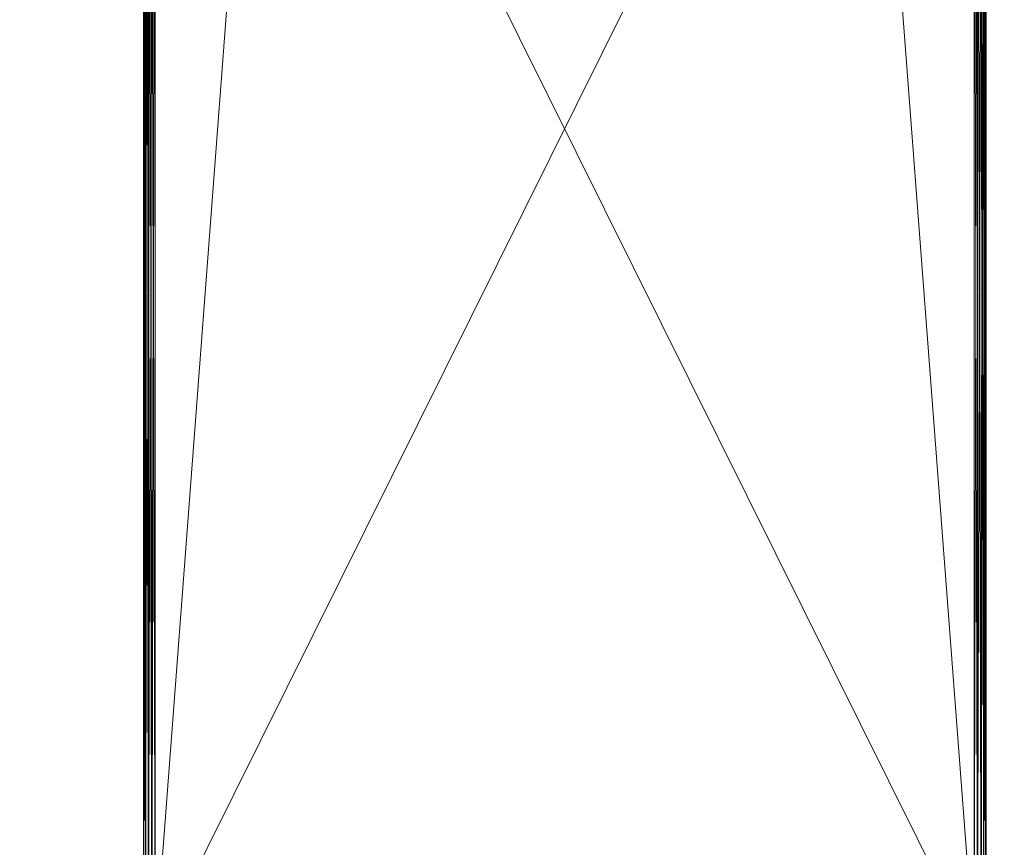
# Model space of a CAD drawing. Units: millimetres. Extents: x -7192 to -2103, y -5655 to -1444.
# Drawn here: x -4867 to -4458, y -3506 to -3163 of the extents above; entities that cross this region are included whole.
import ezdxf

# ---------------------------------------------------------------- set-up
doc = ezdxf.new("R2010")
doc.units = ezdxf.units.MM
doc.layers.get('0').update_dxf_attribs({"color": 153})
doc.layers.add('PDF _Геометрия', color=9, linetype='Continuous')

msp = doc.modelspace()

# ---------------------------------------------------------------- linework, layer by layer
for points in [[(-5880.09, -1443.98), (-6722.18, -1836.46), (-7190.99, -3066.76), (-6971.8, -4021.54), (-6283.93, -5021.4), (-5585.65, -5531.74), (-4910, -5647.94), (-4701.63, -5654.8), (-4643.49, -5654.1)], [(-3415.13, -1443.98), (-2573.04, -1836.46), (-2104.23, -3066.76), (-2323.42, -4021.54), (-3011.29, -5021.4), (-3709.57, -5531.74), (-4385.22, -5647.94), (-4593.59, -5654.8), (-4651.72, -5654.1)]]:
    msp.add_spline(points, degree=3)
at = {"layer": 'PDF _Геометрия', "color": 252, "lineweight": 13}
for points in [[(-4765.88, -2956.3), (-4810.81, -3550.14), (-4765.88, -2956.3)], [(-4765.88, -2956.3), (-4810.81, -3550.14), (-4765.88, -2956.3)], [(-4515.87, -2956.3), (-4810.81, -3550.14)], [(-4765.88, -2956.3), (-4470.7, -3550.14)], [(-4515.87, -2956.3), (-4470.7, -3550.14), (-4515.87, -2956.3)], [(-4515.87, -2956.3), (-4470.7, -3550.14), (-4515.87, -2956.3)], [(-4814.77, -3550.14), (-4815.46, -3001.23), (-4815.7, -3001.23), (-4815.46, -2998.9), (-4815.7, -3001.23), (-4813.37, -2985.63), (-4815.46, -2998.9), (-4814.53, -2998.9), (-4810.81, -2982.37), (-4815.46, -2998.9), (-4810.81, -2982.37), (-4800.57, -2968.87), (-4810.81, -2982.37), (-4801.73, -2968.17), (-4800.57, -2968.87), (-4809.64, -2982.84), (-4813.14, -2998.9), (-4813.6, -3001.23), (-4813.14, -2998.9), (-4814.53, -2998.9), (-4813.6, -3001.23), (-4812.21, -3550.14)], [(-4474.89, -2980.28), (-4470.24, -2995.41), (-4468.61, -2995.17), (-4467.45, -2994.94), (-4473.5, -2979.35), (-4467.45, -2994.94), (-4472.33, -2978.88), (-4473.5, -2979.35), (-4468.61, -2995.17), (-4467.91, -3001.23), (-4468.61, -2995.17), (-4467.45, -2994.94), (-4467.91, -3001.23), (-4467.91, -3550.14), (-4467.91, -3001.23), (-4469.31, -3001.23), (-4467.91, -3550.14)], [(-4467.91, -3550.14), (-4466.75, -3001.23), (-4467.45, -2994.94), (-4472.33, -2978.88), (-4468.61, -2995.17), (-4472.33, -2978.88), (-4466.51, -2994.94), (-4472.33, -2978.88), (-4467.45, -2994.94), (-4466.51, -2994.94), (-4468.14, -2985.63), (-4465.82, -3001.23), (-4466.51, -2994.94), (-4465.82, -3001.23), (-4466.05, -3001.23), (-4466.75, -3550.14)], [(-4813.37, -2985.63), (-4815.46, -2998.9), (-4813.37, -2985.63), (-4815.7, -3001.23), (-4815.46, -2998.9), (-4814.53, -2998.9), (-4814.77, -3001.23), (-4815.46, -2998.9), (-4814.77, -3001.23), (-4815.46, -3001.23), (-4815.7, -3001.23), (-4815.46, -3001.23), (-4815.7, -3550.14), (-4815.46, -3001.23), (-4815.46, -3550.14), (-4815.46, -3001.23), (-4814.77, -3001.23), (-4815.46, -3550.14)], [(-4466.05, -3550.14), (-4466.75, -3001.23), (-4466.05, -3001.23), (-4466.05, -3550.14), (-4466.05, -3001.23), (-4465.82, -3550.14), (-4466.05, -3001.23), (-4465.82, -3001.23), (-4466.05, -3001.23), (-4466.75, -3001.23), (-4466.51, -2994.94), (-4466.75, -3001.23), (-4467.45, -2994.94), (-4466.51, -2994.94), (-4465.82, -3001.23), (-4468.14, -2985.63), (-4466.51, -2994.94), (-4468.14, -2985.63), (-4465.82, -3001.23), (-4468.14, -2985.63), (-4465.82, -3001.23), (-4465.82, -3550.14), (-4465.82, -3001.23), (-4465.82, -3550.14)], [(-4466.51, -2994.94), (-4466.05, -3001.23), (-4466.75, -3001.23), (-4466.75, -3550.14), (-4466.75, -3001.23), (-4467.91, -3001.23), (-4466.75, -3550.14)], [(-4814.77, -3550.14), (-4813.6, -3001.23), (-4814.77, -3001.23), (-4814.77, -3550.14), (-4814.77, -3001.23), (-4815.46, -3001.23), (-4815.46, -2998.9)], [(-4815.7, -3550.14), (-4815.7, -3001.23), (-4815.7, -3550.14), (-4815.7, -3001.23)], [(-4815.46, -3550.14), (-4815.7, -3001.23), (-4815.46, -3550.14), (-4815.46, -3001.23), (-4815.46, -3550.14)], [(-4814.77, -3550.14), (-4814.77, -3001.23), (-4814.77, -3550.14)], [(-4814.77, -3001.23), (-4813.6, -3550.14)], [(-4813.6, -3550.14), (-4813.6, -3001.23), (-4813.6, -3550.14)], [(-4813.6, -3550.14), (-4812.21, -3001.23)], [(-4813.6, -3001.23), (-4813.6, -3550.14), (-4813.6, -3001.23)], [(-4812.21, -3550.14), (-4812.21, -3001.23), (-4812.21, -3550.14), (-4810.81, -3001.23), (-4812.21, -3550.14)], [(-4812.21, -3001.23), (-4812.21, -3550.14), (-4812.21, -3001.23), (-4810.81, -3550.14), (-4812.21, -3001.23)], [(-4469.31, -3550.14), (-4469.31, -3001.23), (-4469.31, -3550.14), (-4470.7, -3001.23), (-4469.31, -3550.14)], [(-4469.31, -3001.23), (-4469.31, -3550.14), (-4469.31, -3001.23), (-4470.7, -3550.14), (-4469.31, -3001.23)], [(-4467.91, -3001.23), (-4469.31, -3550.14)], [(-4467.91, -3550.14), (-4467.91, -3001.23), (-4467.91, -3550.14)], [(-4466.75, -3550.14), (-4466.75, -3001.23), (-4466.75, -3550.14)], [(-4466.05, -3550.14), (-4466.05, -3001.23), (-4466.05, -3550.14), (-4465.82, -3001.23), (-4466.05, -3550.14)]]:
    msp.add_lwpolyline(points, dxfattribs=at)
for points in [[(-4470.7, -3550.14), (-4515.87, -2956.3), (-4765.88, -2956.3), (-4470.7, -3550.14), (-4765.88, -2956.3), (-4810.81, -3550.14)], [(-4810.81, -3550.14), (-4765.88, -2956.3), (-4810.81, -3001.23)], [(-4810.81, -3001.23), (-4765.88, -2956.3), (-4810.81, -3550.14)], [(-4810.81, -3550.14), (-4765.88, -2956.3), (-4515.87, -2956.3), (-4810.81, -3550.14), (-4515.87, -2956.3), (-4470.7, -3550.14)], [(-4470.7, -3001.23), (-4515.87, -2956.3), (-4470.7, -3550.14)], [(-4470.7, -3550.14), (-4515.87, -2956.3), (-4470.7, -3001.23)], [(-4815.7, -3550.14), (-4815.7, -3001.23), (-4815.7, -3550.14), (-4815.7, -3001.23)], [(-4815.7, -3001.23), (-4815.46, -3001.23), (-4815.7, -3550.14)], [(-4815.7, -3550.14), (-4815.46, -3001.23), (-4815.46, -3550.14)], [(-4815.7, -3550.14), (-4815.46, -3550.14), (-4815.7, -3001.23)], [(-4815.7, -3001.23), (-4815.46, -3550.14), (-4815.46, -3001.23)], [(-4815.46, -3550.14), (-4815.46, -3001.23), (-4814.77, -3001.23), (-4815.46, -3550.14), (-4814.77, -3001.23), (-4814.77, -3550.14)], [(-4815.46, -3001.23), (-4815.46, -3550.14), (-4814.77, -3550.14), (-4815.46, -3001.23), (-4814.77, -3550.14), (-4814.77, -3001.23)], [(-4814.77, -3550.14), (-4814.77, -3001.23), (-4813.6, -3001.23), (-4814.77, -3550.14), (-4813.6, -3001.23), (-4813.6, -3550.14)], [(-4814.77, -3001.23), (-4814.77, -3550.14), (-4813.6, -3550.14), (-4814.77, -3001.23), (-4813.6, -3550.14), (-4813.6, -3001.23)], [(-4813.6, -3550.14), (-4813.6, -3001.23), (-4812.21, -3001.23), (-4813.6, -3550.14), (-4812.21, -3001.23), (-4812.21, -3550.14)], [(-4813.6, -3001.23), (-4813.6, -3550.14), (-4812.21, -3550.14), (-4813.6, -3001.23), (-4812.21, -3550.14), (-4812.21, -3001.23)], [(-4812.21, -3550.14), (-4812.21, -3001.23), (-4810.81, -3550.14)], [(-4810.81, -3550.14), (-4812.21, -3001.23), (-4810.81, -3001.23)], [(-4812.21, -3001.23), (-4812.21, -3550.14), (-4810.81, -3001.23)], [(-4810.81, -3001.23), (-4812.21, -3550.14), (-4810.81, -3550.14)], [(-4469.31, -3001.23), (-4469.31, -3550.14), (-4470.7, -3001.23)], [(-4470.7, -3001.23), (-4469.31, -3550.14), (-4470.7, -3550.14)], [(-4469.31, -3550.14), (-4469.31, -3001.23), (-4470.7, -3550.14)], [(-4470.7, -3550.14), (-4469.31, -3001.23), (-4470.7, -3001.23)], [(-4467.91, -3001.23), (-4467.91, -3550.14), (-4469.31, -3550.14), (-4467.91, -3001.23), (-4469.31, -3550.14), (-4469.31, -3001.23)], [(-4467.91, -3550.14), (-4467.91, -3001.23), (-4469.31, -3001.23), (-4467.91, -3550.14), (-4469.31, -3001.23), (-4469.31, -3550.14)], [(-4466.75, -3001.23), (-4466.75, -3550.14), (-4467.91, -3550.14), (-4466.75, -3001.23), (-4467.91, -3550.14), (-4467.91, -3001.23)], [(-4466.75, -3550.14), (-4466.75, -3001.23), (-4467.91, -3001.23), (-4466.75, -3550.14), (-4467.91, -3001.23), (-4467.91, -3550.14)], [(-4466.05, -3001.23), (-4466.05, -3550.14), (-4466.75, -3550.14), (-4466.05, -3001.23), (-4466.75, -3550.14), (-4466.75, -3001.23)], [(-4466.05, -3550.14), (-4466.05, -3001.23), (-4466.75, -3001.23), (-4466.05, -3550.14), (-4466.75, -3001.23), (-4466.75, -3550.14)], [(-4465.82, -3550.14), (-4466.05, -3550.14), (-4465.82, -3001.23)], [(-4465.82, -3001.23), (-4466.05, -3550.14), (-4466.05, -3001.23)], [(-4465.82, -3001.23), (-4466.05, -3001.23), (-4465.82, -3550.14)], [(-4465.82, -3550.14), (-4466.05, -3001.23), (-4466.05, -3550.14)], [(-4465.82, -3001.23), (-4465.82, -3550.14), (-4465.82, -3001.23), (-4465.82, -3550.14)]]:
    msp.add_lwpolyline(points, close=True, dxfattribs=at)

doc.saveas('drawing.dxf')
